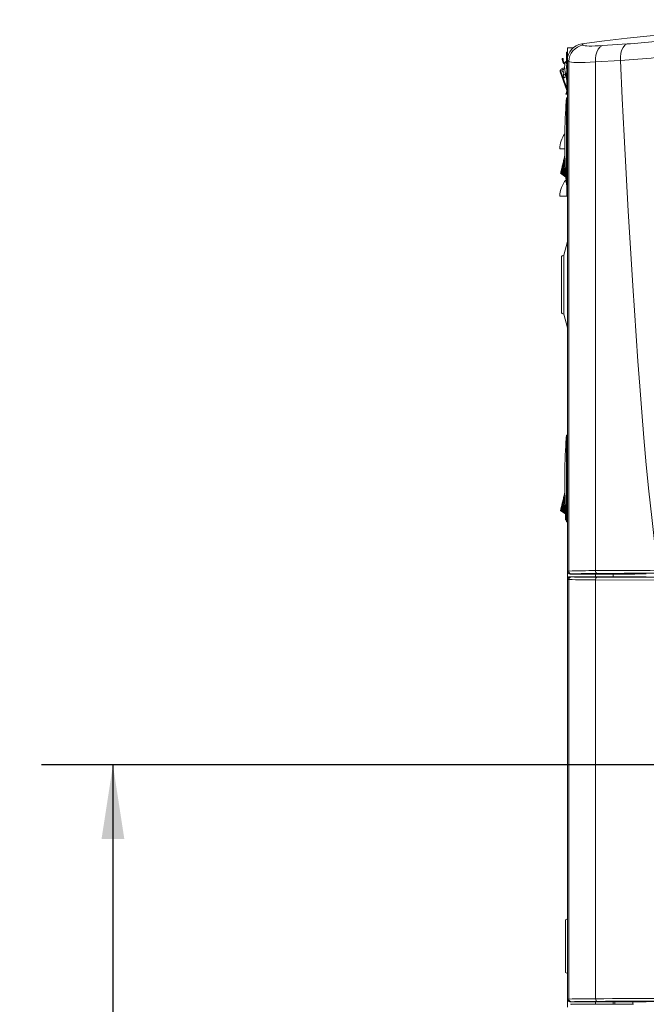
# Model space of a CAD drawing. Units: inches. Extents: x 0.9 to 15.3, y 0.6 to 10.4.
# Drawn here: x 12.1 to 13.2, y 5.9 to 7.6 of the extents above; entities that cross this region are included whole.
import ezdxf

# ---------------------------------------------------------------- set-up
doc = ezdxf.new("R2010")
doc.units = ezdxf.units.IN
doc.header["$MEASUREMENT"] = 0
doc.layers.add('FORMAT', color=7, linetype='Continuous')
doc.styles.add('SLDTEXTSTYLE0', font='TXT', dxfattribs={"width": 0.605})
doc.dimstyles.new('SLDDIMSTYLE0', dxfattribs={"dimtxt": 0.08, "dimasz": 0.13, "dimexe": 0, "dimexo": 0.0625, "dimgap": 0.02, "dimtad": 0, "dimtih": 1, "dimtoh": 1, "dimdec": 6, "dimlfac": 24, "dimrnd": 1e-09, "dimzin": 12, "dimdsep": 46, "dimlunit": 5, "dimtxsty": 'SLDTEXTSTYLE0', "dimsah": 1, "dimcen": 0.09, "dimadec": 0, "dimazin": 3, "dimtfac": 1, "dimtdec": 0, "dimtofl": 0, "dimtmove": 0, "dimatfit": 3, "dimfxl": 0, "dimfrac": 2, "dimtolj": 1, "dimtzin": 12, "dimarcsym": 0})

# ---------------------------------------------------------------- blocks, each defined once
blk = doc.blocks.new('_D')
at = {"layer": 'FORMAT'}
for p, q in [((13.2743, 6.3264), (12.1077, 6.3264)), ((12.2327, 6.3264), (12.2327, 5.6507)), ((12.0876, 5.5093), (12.0692, 5.5093)), ((12.0692, 5.5093), (12.0692, 5.3866)), ((12.3778, 5.5093), (12.3962, 5.5093)), ((12.3962, 5.5093), (12.3962, 5.3866)), ((12.0692, 5.3866), (12.0876, 5.3866)), ((12.3962, 5.3866), (12.3778, 5.3866)), ((12.2327, 4.3004), (12.2327, 5.3682)), ((12.9873, 4.3004), (12.1077, 4.3004))]:
    blk.add_line(p, q, dxfattribs=at)
for points in [[(12.2327, 6.3264), (12.2127, 6.1964), (12.2527, 6.1964)], [(12.2327, 4.3004), (12.2527, 4.4304), (12.2127, 4.4304)]]:
    blk.add_solid(points, dxfattribs=at)
at = {"layer": 'FORMAT', "char_height": 0.08, "attachment_point": 1, "style": 'SLDTEXTSTYLE0'}
for s, insert in [('48 5/8', (12.0799, 5.6308)), ('1235', (12.1105, 5.4897))]:
    blk.add_mtext(s, dxfattribs=dict(at, insert=insert))

msp = doc.modelspace()

# ---------------------------------------------------------------- linework, layer by layer
at = {"color": 7, "linetype": 'Continuous', "lineweight": 15}
for p, q in [((13.02944599, 7.56226326), (13.02944599, 7.58412378)), ((13.02944599, 7.58412378), (13.03936636, 7.58412378)), ((13.05466939, 7.59107139), (13.05717291, 7.58880923)), ((13.09114521, 7.58821045), (13.13409653, 7.59104558)), ((13.02190013, 7.56549674), (13.02028461, 7.56521201)), ((13.02944599, 7.57672834), (13.02783058, 7.57672834)), ((13.02783058, 7.57257146), (13.02783058, 7.57672834)), ((13.02783058, 7.57257146), (13.02944599, 7.57257146)), ((13.02783058, 7.55851959), (13.02783058, 7.57257146)), ((13.0222775, 7.5633568), (13.02066198, 7.56307188)), ((13.02066198, 7.56307188), (13.02133117, 7.55927658)), ((13.02294668, 7.5595615), (13.0222775, 7.5633568)), ((13.02430333, 7.54855752), (13.02285086, 7.54855752)), ((13.02944599, 7.54855752), (13.02761205, 7.54855752)), ((13.02783058, 7.55589487), (13.02783058, 7.55851959)), ((13.02783058, 7.55851959), (13.02944599, 7.55851959)), ((13.02783058, 7.55589487), (13.02944599, 7.55589487)), ((13.02944599, 7.56226326), (13.03192981, 7.5600056)), ((13.02944599, 6.66620266), (13.02944599, 7.56226326)), ((13.03192981, 6.66649384), (13.03192981, 7.5600056)), ((13.07883655, 7.55938139), (13.12234764, 7.56218524)), ((13.07883655, 6.66723616), (13.07883655, 7.55938139)), ((13.02792747, 7.5109929), (13.01693645, 7.54203093)), ((13.01825081, 7.54249635), (13.02906281, 7.51196383)), ((13.02707418, 7.54444112), (13.02708557, 7.54429387)), ((13.02708557, 7.54429387), (13.02906281, 7.51196383)), ((13.02736658, 7.53969935), (13.02944599, 7.53969935)), ((13.02906281, 7.51196383), (13.02909688, 7.51140709)), ((13.02924184, 7.51145832), (13.02906281, 7.51196383)), ((13.02781034, 7.49636591), (13.02781034, 7.49239989)), ((13.02781034, 7.49636591), (13.02945078, 7.49636591)), ((13.02792747, 7.5109929), (13.02792972, 7.51099369)), ((13.02944599, 7.50629787), (13.02937349, 7.5060104)), ((13.02781034, 7.48455625), (13.02702216, 7.48543976)), ((13.02781034, 7.49239989), (13.02751011, 7.49239989)), ((13.02781034, 7.49239989), (13.02781034, 7.48455625)), ((13.02944599, 7.49239989), (13.02781034, 7.49239989)), ((13.02944599, 7.48455625), (13.02781034, 7.48455625)), ((13.0249423, 7.40717386), (13.01632261, 7.40717386)), ((13.02384926, 7.39053559), (13.02408167, 7.39152275)), ((13.02408167, 7.39152275), (13.02431414, 7.3925097)), ((13.02408167, 7.39152275), (13.02534778, 7.39097754)), ((13.02431414, 7.3925097), (13.0245466, 7.39349666)), ((13.02529909, 7.3922637), (13.02431414, 7.3925097)), ((13.0245466, 7.39349666), (13.02477906, 7.39448382)), ((13.02525382, 7.39346029), (13.0245466, 7.39349666)), ((13.02521177, 7.39456986), (13.02477906, 7.39448382)), ((13.02477906, 7.39448382), (13.02521231, 7.39455578)), ((13.02043719, 7.37604705), (13.02632545, 7.36646924)), ((13.02105984, 7.37869093), (13.02152472, 7.38066504)), ((13.02105984, 7.37869093), (13.02617507, 7.36912446)), ((13.02152472, 7.38066504), (13.02198964, 7.38263915)), ((13.02152472, 7.38066504), (13.02603168, 7.37291233)), ((13.02198964, 7.38263915), (13.02245452, 7.38461326)), ((13.02198964, 7.38263915), (13.02589269, 7.37658384)), ((13.02245452, 7.38461326), (13.02291945, 7.38658737)), ((13.02245452, 7.38461326), (13.02575888, 7.38011847)), ((13.02291945, 7.38658737), (13.02338433, 7.38856148)), ((13.02291945, 7.38658737), (13.02563124, 7.38349079)), ((13.02338433, 7.38856148), (13.02384926, 7.39053559)), ((13.02338433, 7.38856148), (13.02551092, 7.38666853)), ((13.02384926, 7.39053559), (13.02539951, 7.38961082)), ((13.02685687, 7.35751779), (13.01763795, 7.36416073)), ((13.02684728, 7.35767873), (13.0176951, 7.36440322)), ((13.02681727, 7.35818482), (13.01787818, 7.36518094)), ((13.02676496, 7.35906559), (13.01819571, 7.36652908)), ((13.01864021, 7.36841656), (13.01918736, 7.37073993)), ((13.02668928, 7.3603408), (13.01864021, 7.36841656)), ((13.02658989, 7.36201454), (13.01918736, 7.37073993)), ((13.02646781, 7.36407098), (13.01980028, 7.37334235)), ((13.02781034, 7.35561662), (13.02702216, 7.35473291)), ((13.02781034, 7.34777298), (13.02751011, 7.34777298)), ((13.02781034, 7.35561662), (13.02781034, 7.34777298)), ((13.02944599, 7.35561662), (13.02781034, 7.35561662)), ((13.02781034, 7.34777298), (13.02781034, 7.34380676)), ((13.02944599, 7.34777298), (13.02781034, 7.34777298)), ((13.02945078, 7.34380676), (13.02781034, 7.34380676)), ((13.02852704, 7.32384058), (13.02852704, 7.34380676)), ((13.02852704, 7.32384058), (13.01632261, 7.32384058)), ((13.02944599, 7.32384058), (13.02852704, 7.32384058)), ((13.02942473, 7.24443421), (13.02299953, 7.22045507)), ((13.02944599, 7.24443421), (13.02942473, 7.24443421)), ((13.02942473, 7.24443421), (13.02942473, 7.0933509)), ((13.02299953, 7.22045507), (13.02299953, 7.11733004)), ((13.0190933, 7.21654889), (13.0190933, 7.12123641)), ((13.02299953, 7.11733004), (13.02942473, 7.0933509)), ((13.02942473, 7.0933509), (13.02944599, 7.0933509)), ((13.02781034, 6.89334368), (13.02702216, 6.89422739)), ((13.02781034, 6.90118733), (13.02751011, 6.90118733)), ((13.02781034, 6.90515334), (13.02781034, 6.90118733)), ((13.02781034, 6.90515334), (13.02945078, 6.90515334)), ((13.02781034, 6.90118733), (13.02781034, 6.89334368)), ((13.02944599, 6.90118733), (13.02781034, 6.90118733)), ((13.02944599, 6.89334368), (13.02781034, 6.89334368)), ((13.02105984, 6.78747856), (13.02152472, 6.78945267)), ((13.02105984, 6.78747856), (13.02617507, 6.77791209)), ((13.02152472, 6.78945267), (13.02198964, 6.79142678)), ((13.02152472, 6.78945267), (13.02603168, 6.78169996)), ((13.02198964, 6.79142678), (13.02245452, 6.79340089)), ((13.02198964, 6.79142678), (13.02589269, 6.78537128)), ((13.02245452, 6.79340089), (13.02291945, 6.795375)), ((13.02245452, 6.79340089), (13.02575888, 6.7889059)), ((13.02291945, 6.795375), (13.02338433, 6.79734911)), ((13.02291945, 6.795375), (13.02563124, 6.79227822)), ((13.02338433, 6.79734911), (13.02384926, 6.79932322)), ((13.02338433, 6.79734911), (13.02551092, 6.79545616)), ((13.02384926, 6.79932322), (13.02408167, 6.80031018)), ((13.02384926, 6.79932322), (13.02539951, 6.79839845)), ((13.02408167, 6.80031018), (13.02431414, 6.80129714)), ((13.02408167, 6.80031018), (13.02534778, 6.79976498)), ((13.02431414, 6.80129714), (13.0245466, 6.80228429)), ((13.02529909, 6.80105133), (13.02431414, 6.80129714)), ((13.0245466, 6.80228429), (13.02477906, 6.80327125)), ((13.02525382, 6.80224772), (13.0245466, 6.80228429)), ((13.02521177, 6.80335749), (13.02477906, 6.80327125)), ((13.02477906, 6.80327125), (13.02521231, 6.80334321)), ((13.02685687, 6.76630542), (13.01763795, 6.77294817)), ((13.02684728, 6.76646616), (13.0176951, 6.77319085)), ((13.02681727, 6.76697226), (13.01787818, 6.77396837)), ((13.02676496, 6.76785322), (13.01819571, 6.77531671)), ((13.02668928, 6.76912823), (13.01864021, 6.77720399)), ((13.01918736, 6.77952736), (13.01980028, 6.78212998)), ((13.02658989, 6.77080197), (13.01918736, 6.77952736)), ((13.02646781, 6.77285841), (13.01980028, 6.78212998)), ((13.02043719, 6.78483448), (13.02632545, 6.77525668)), ((13.02611264, 6.75684416), (13.02611264, 6.76684163)), ((13.02611264, 6.75684416), (13.02755084, 6.75601384)), ((13.02781034, 6.76440405), (13.02702216, 6.76352054)), ((13.02781034, 6.75656041), (13.02751011, 6.75656041)), ((13.02781034, 6.76440405), (13.02781034, 6.75656041)), ((13.02944599, 6.76440405), (13.02781034, 6.76440405)), ((13.02781034, 6.75656041), (13.02781034, 6.75259439)), ((13.02944599, 6.75656041), (13.02781034, 6.75656041)), ((13.02945078, 6.75259439), (13.02781034, 6.75259439)), ((13.02944599, 6.66620266), (13.03192981, 6.66649384)), ((13.02944599, 6.66620266), (13.02944599, 6.65192082)), ((13.03192981, 6.65166504), (13.02944599, 6.65192082)), ((13.02944599, 5.91556664), (13.02944599, 6.65192082)), ((13.03192981, 5.91582252), (13.03192981, 6.65166504)), ((13.03404233, 6.65650107), (13.03649676, 6.65624822)), ((13.03404233, 6.65650107), (13.14547612, 6.65650107)), ((13.03687042, 6.66153578), (13.03441789, 6.66124832)), ((13.14547612, 6.66124832), (13.03441789, 6.66124832)), ((13.07865859, 6.66124832), (13.07865859, 6.65650107)), ((13.07883655, 5.91647714), (13.07883655, 6.65101032)), ((13.07883655, 6.65101032), (13.19066487, 6.65043246)), ((13.08133963, 6.65559351), (13.19283874, 6.65501565)), ((13.10982656, 6.66124832), (13.10982656, 6.65650107)), ((13.02944599, 6.05669061), (13.02611264, 6.05476598)), ((13.02611264, 5.96257335), (13.02611264, 6.05476598)), ((13.02611264, 5.96257335), (13.02944599, 5.96064891)), ((13.02944599, 5.91556664), (13.03192981, 5.91582252)), ((13.02944599, 5.91556664), (13.02944599, 5.90148465)), ((13.03404233, 5.91098649), (13.03649676, 5.91123934)), ((13.14547612, 5.91098649), (13.03404233, 5.91098649)), ((13.03711955, 5.90643694), (13.03466912, 5.9066894)), ((13.03466912, 5.9066894), (13.14547612, 5.9066894)), ((13.07865859, 5.91098649), (13.07865859, 5.9066894)), ((13.10982656, 5.91098649), (13.10982656, 5.9066894)), ((13.11277932, 5.9066894), (13.11277932, 5.91098649)), ((13.14402932, 5.9066894), (13.14402932, 5.91098649))]:
    msp.add_line(p, q, dxfattribs=at)
at = {"color": 7, "linetype": 'Continuous', "lineweight": 15, "flags": 128}
for points in [[(13.05717291, 7.58880923), (13.05837361, 7.58822766), (13.06052298, 7.5877861), (13.06359292, 7.58749003), (13.0675539, 7.58734297), (13.07235048, 7.58734454), (13.07794277, 7.58749316), (13.08423225, 7.58778375), (13.09114521, 7.58821045)], [(13.09114521, 7.58821045), (13.08717039, 7.58609104), (13.08372738, 7.58210136), (13.08106962, 7.5765148), (13.07966193, 7.57123525), (13.07890391, 7.56543964), (13.07883655, 7.55938139)], [(13.13409653, 7.59104558), (13.13030148, 7.5889602), (13.12701227, 7.58498304), (13.12447326, 7.57938923), (13.12312956, 7.57409209), (13.12240787, 7.56827183), (13.12234764, 7.56218524)], [(13.02066198, 7.56307188), (13.02049923, 7.56399489), (13.02038078, 7.56466681), (13.02030876, 7.56507493), (13.02028461, 7.56521201)], [(13.02190013, 7.56549674), (13.02192428, 7.56535985), (13.02199629, 7.56495153), (13.02211475, 7.56427961), (13.0222775, 7.5633568)], [(13.02254189, 7.54647664), (13.02348352, 7.5462893), (13.02397158, 7.54601865)], [(13.02553708, 7.55799922), (13.02522287, 7.5555949), (13.02490006, 7.55312428), (13.02456968, 7.55059616), (13.02423298, 7.54801936), (13.02389115, 7.54540325), (13.02354537, 7.54275721), (13.02319694, 7.54009045), (13.022847, 7.53741274)], [(13.02570657, 7.55929652), (13.02570369, 7.55927423), (13.02569494, 7.55920755), (13.02568061, 7.55909804), (13.02566096, 7.55894727), (13.02563622, 7.55875817), (13.02560699, 7.55853445), (13.02557374, 7.55827984), (13.02553708, 7.55799922)], [(13.02610022, 7.53698761), (13.02645012, 7.53966532), (13.02679854, 7.54233208), (13.02714433, 7.54497831), (13.02748616, 7.54759422), (13.02782285, 7.55017103), (13.02815324, 7.55269914), (13.0284761, 7.55516976), (13.02857084, 7.55589487)], [(13.03192981, 7.5600056), (13.03360976, 7.55941777), (13.03658335, 7.55897679), (13.04079737, 7.5586817), (13.04626436, 7.55853172), (13.05287401, 7.55852937), (13.060608, 7.55867369), (13.06921498, 7.55895685), (13.07883655, 7.55938139)], [(13.18834263, 6.66788129), (13.1826751, 6.71318845), (13.17727588, 6.76021941), (13.17239267, 6.80649905), (13.16787118, 6.85295626), (13.16363217, 6.90006329), (13.15983731, 6.94544573), (13.15628734, 6.99074018), (13.15302385, 7.03482865), (13.1498837, 7.07934401), (13.14691383, 7.1233259), (13.14410324, 7.1667139), (13.14000792, 7.23311773), (13.13622327, 7.29792097), (13.13255073, 7.36390808), (13.12902985, 7.42987486), (13.12565386, 7.49552659), (13.12234764, 7.56218524)], [(13.01693645, 7.54203093), (13.01696172, 7.54203992), (13.01703652, 7.54206632), (13.01715796, 7.54210935), (13.01732144, 7.54216723), (13.01752061, 7.54223782), (13.01774785, 7.5423182), (13.01799439, 7.54240561), (13.01825081, 7.54249635)], [(13.022847, 7.53741274), (13.02275514, 7.53670973), (13.0226667, 7.53603272), (13.02258505, 7.53540793), (13.02251343, 7.53485979), (13.02245462, 7.53440983), (13.02241091, 7.53407523), (13.02238398, 7.53386912), (13.02237488, 7.5337995)], [(13.02562806, 7.53337437), (13.02563715, 7.53344399), (13.02566409, 7.5336501), (13.0257078, 7.53398469), (13.02576661, 7.53443486), (13.02583823, 7.5349828), (13.02591987, 7.53560759), (13.02600831, 7.53628459), (13.02610022, 7.53698761)], [(13.02944599, 7.5142739), (13.02943514, 7.51290307), (13.02944599, 7.51153205)], [(13.02667099, 7.50352648), (13.02719073, 7.50311308), (13.02771041, 7.50269968)], [(13.02909688, 7.51140709), (13.02887141, 7.51132711), (13.02865728, 7.51125143), (13.02846109, 7.51118181), (13.02828876, 7.5111208), (13.02814556, 7.51107015), (13.02803596, 7.51103123), (13.02796331, 7.51100562), (13.02792972, 7.51099369)], [(13.02916454, 7.51143094), (13.02936963, 7.51077389), (13.02944599, 7.51047215)], [(13.02781034, 7.48455625), (13.02781048, 7.47048521), (13.02781073, 7.41416997), (13.02781034, 7.35561662)], [(13.01980028, 7.37334235), (13.01995677, 7.37400704), (13.0201159, 7.37468267), (13.02043719, 7.37604705)], [(13.02043719, 7.37604705), (13.02059241, 7.37670606), (13.02074861, 7.37736938), (13.02105984, 7.37869093)], [(13.0176951, 7.36440322), (13.01772942, 7.3645491), (13.01777166, 7.36472843), (13.01787818, 7.36518094)], [(13.01787818, 7.36518094), (13.01794629, 7.36546996), (13.01802236, 7.36579302), (13.01819571, 7.36652908)], [(13.01819571, 7.36652908), (13.01829672, 7.36695793), (13.01840515, 7.36741826), (13.01864021, 7.36841656)], [(13.01918736, 7.37073993), (13.0193352, 7.37136766), (13.01948749, 7.37201435), (13.01980028, 7.37334235)], [(13.02944599, 7.01635727), (13.02943514, 7.01498624), (13.02944599, 7.01361541)], [(13.02944599, 6.92178515), (13.02943514, 6.92041432), (13.02944599, 6.9190433)], [(13.02781034, 6.89334368), (13.02781048, 6.87927284), (13.02781073, 6.8229576), (13.02781034, 6.76440405)], [(13.02043719, 6.78483448), (13.02059241, 6.78549369), (13.02074861, 6.78615701), (13.02105984, 6.78747856)], [(13.0176951, 6.77319085), (13.01772942, 6.77333654), (13.01777166, 6.77351606), (13.01787818, 6.77396837)], [(13.01787818, 6.77396837), (13.01794629, 6.7742574), (13.01802236, 6.77458045), (13.01819571, 6.77531671)], [(13.01819571, 6.77531671), (13.01829672, 6.77574556), (13.01840515, 6.77620589), (13.01864021, 6.77720399)], [(13.01864021, 6.77720399), (13.01876898, 6.77775076), (13.01890386, 6.77832373), (13.01918736, 6.77952736)], [(13.01980028, 6.78212998), (13.01995677, 6.78279447), (13.0201159, 6.7834703), (13.02043719, 6.78483448)], [(13.08154442, 6.6622781), (13.08051434, 6.66267175), (13.07963763, 6.66374475), (13.07905156, 6.66535005), (13.07883664, 6.66723616)], [(13.08133963, 6.65559351), (13.08027939, 6.65514315), (13.07941788, 6.65392016), (13.07899152, 6.65255441), (13.07883655, 6.65101032)], [(13.25451263, 6.65576481), (13.21078555, 6.65596799), (13.1678615, 6.65618388)], [(13.0788366, 5.91647714), (13.0790825, 5.91453588), (13.07975046, 5.91295835), (13.0804964, 5.9121777), (13.08133963, 5.91189396)]]:
    msp.add_lwpolyline(points, dxfattribs=at)
at = {"color": 7, "linetype": 'Continuous', "lineweight": 15}
for centre, radius, start, end in [((13.69611265, 2.77036739), 4.86319184, 82.42073982, 97.57926018), ((13.05855605, 7.56222194), 0.02911008, 97.67281456, 179.91866883), ((13.06129419, 7.55973424), 0.02936563, 98.0677311, 179.47053713), ((13.0543616, 8.79600912), 1.20759877, 273.785861, 276.16158811), ((12.97598838, 9.83060147), 2.27313291, 273.69163335, 275.2559591), ((13.0225419, 7.54401593), 0.00455217, 67.81668208, 199.49975162), ((13.0225419, 7.54401593), 0.00246063, 90, 290.6324227), ((13.02536993, 7.55998879), 0.00410105, 190, 268.48268352), ((13.02536993, 7.55998879), 0.00246063, 190, 272.46598739), ((13.0269583, 7.55673186), 0.00190423, 62.73704437, 138.27521022), ((13.02733318, 7.55908405), 0.00164042, 72.34983337, 172.55533066), ((13.02002911, 7.54312612), 0.00328084, 118.88516613, 199.49975162), ((13.02400146, 7.53358689), 0.00180446, 147.93535333, 199.49975162), ((13.02400146, 7.53358689), 0.00180446, 199.49975162, 17.17530799), ((13.02400146, 7.53358689), 0.00164042, 172.55533066, 352.55533066), ((13.01570903, 7.47013138), 0.06765894, 81.16543603, 83.9440682), ((13.02055313, 7.50839107), 0.00782403, 321.51029933, 335.37207185), ((14.03100417, 7.41843084), 1.00621655, 175.55778782, 175.7842662), ((13.02057017, 7.50838242), 0.00780494, 335.37768003, 346.52291625), ((13.0844695, 7.64040233), 0.14671448, 247.22121393, 247.7340021), ((13.02057702, 7.5083767), 0.00910865, 321.48661068, 335.69504207), ((13.02056306, 7.50838506), 0.0078125, 346.5157422, 19.49975162), ((13.13443154, 7.73811035), 0.25476966, 245.34665023, 245.64652245), ((13.02056858, 7.50838326), 0.00911904, 335.67935362, 344.9175515), ((13.02939223, 7.5108241), 0.00064815, 108.44329872, 110.56617976), ((14.00913583, 7.42008634), 0.9842857, 176.1929427, 183.8070573), ((14.01179142, 7.41989767), 0.98694796, 175.78719737, 176.19225002), ((13.05989628, 7.40717382), 0.04357365, 143.33321996, 180), ((12.91253622, 7.38905966), 0.10801078, 346.67215747, 346.80431179), ((13.05989628, 7.32384049), 0.04357365, 138.72862954, 180), ((14.00963629, 7.42012595), 0.98478769, 183.80742369, 184.21335354), ((14.04167752, 7.42254611), 1.01692013, 184.21670758, 184.44081314), ((13.02299953, 7.21654882), 0.00390625, 90, 180), ((13.02299953, 7.12123632), 0.00390625, 180, 270), ((14.00913884, 6.82887397), 0.9842887, 176.19295433, 183.80704567), ((14.01064132, 6.82876389), 0.98579517, 175.7868539, 176.19236888), ((14.01989496, 6.82805923), 0.99507557, 175.55651998, 175.78553404), ((12.78699072, 6.82739264), 0.23698595, 346.71840491, 346.77868272), ((14.01021059, 6.82895181), 0.98536325, 183.80742426, 184.21312834), ((14.03155116, 6.83057087), 1.0067651, 184.2157955, 184.44215048), ((13.07262314, 5.5774833), 1.08977058, 89.6733221, 92.13998988), ((13.03688412, 6.66649007), 0.00495431, 179.95638793, 269.84156666), ((13.71781497, -92.5003618), 99.16965655, 90.3059068261, 90.3691756295), ((13.03403385, 6.65191321), 0.00458786, 89.89415882, 179.90499099), ((13.03650885, 6.65166919), 0.00457904, 90.15124149, 180.05202601), ((13.07520223, 8.07126911), 1.42026343, 268.25404895, 270.14661464), ((13.07745305, 7.92541839), 1.26983084, 268.15169929, 270.17536589), ((13.07766213, 5.55127353), 1.11101136, 89.79978652, 92.10413538), ((13.72129816, -92.35044893), 99.01479384, 90.3070355509, 90.3702016921), ((13.16649126, 7.34955753), 0.69337501, 268.26318685, 270.11322772), ((13.03403371, 5.91557421), 0.00458772, 180.09445863, 270.10761469), ((13.07262984, 4.68033166), 1.23616106, 89.71231957, 91.88677803), ((13.0365088, 5.91581831), 0.00457898, 179.94727741, 269.84945509), ((13.07693524, 4.67735074), 1.23455107, 89.79559094, 91.87709407), ((13.83327336, -130.56746644), 136.48602869, 90.1178801157, 90.3167083543), ((13.83532117, -130.23383957), 136.1478213, 90.1185681447, 90.3173035062), ((13.1665022, 5.21715794), 0.69414707, 89.88780122, 91.73578421), ((13.84333834, -125.8684552), 131.78149005, 90.137274637, 90.2936841997)]:
    msp.add_arc(centre, radius, start, end, dxfattribs=at)
for centre, major_axis, ratio, start_param, end_param in [((13.03442208, 6.66620687), (0.00494249, 0.00057947), 0.9963818772, 3.0253020958, 4.5952600162), ((13.19516781, 6.66119322), (0.05, 0), 0.0099324343, 2.1485286035, 3.0304789183)]:
    msp.add_ellipse(centre, major_axis=major_axis, ratio=ratio, start_param=start_param, end_param=end_param, dxfattribs=at)

# ---------------------------------------------------------------- dimensions: what is measured, and where the dimension line sits
at = {"layer": 'FORMAT'}
dim = msp.add_linear_dim(base=(12.23269076, 6.32642082), p1=(13.03725848, 4.30040299), p2=(13.32434181, 6.32642082), angle=90, dimstyle='SLDDIMSTYLE0', dxfattribs=at)
dim.commit()
dim.dimension.update_dxf_attribs({"geometry": '_D', "text_midpoint": (12.23269076, 5.5094545), "dimtype": 160})

doc.saveas('drawing.dxf')
